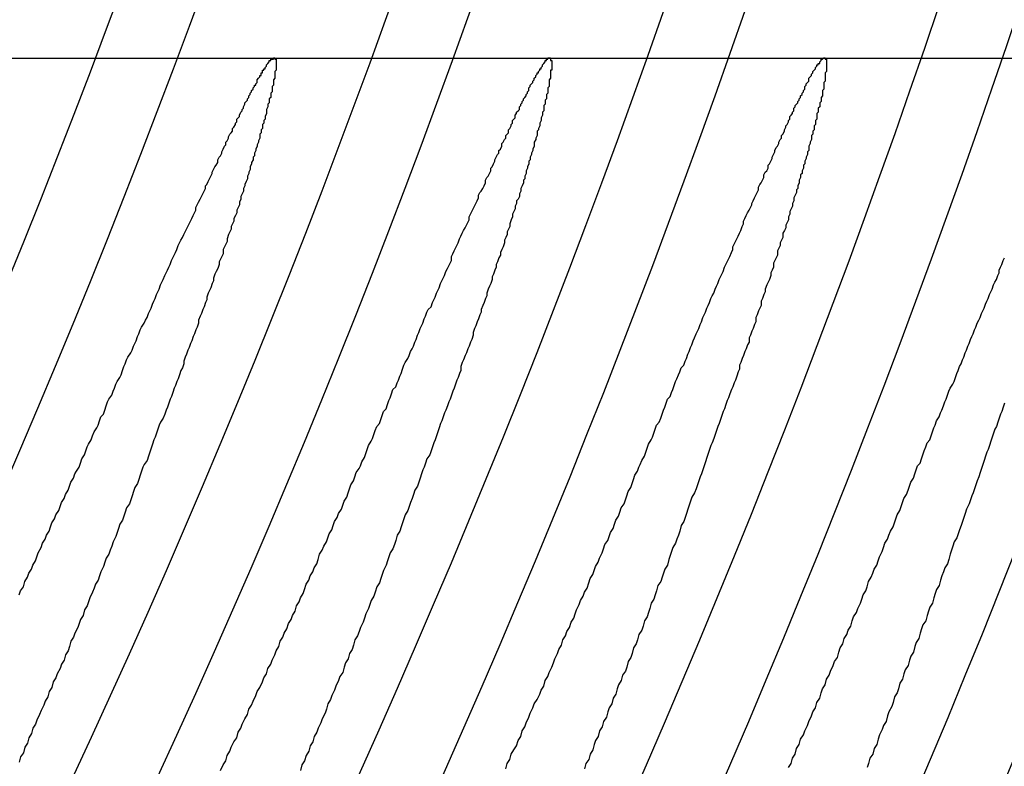
# Model space of a CAD drawing. Extents: x 0 to 433, y -248 to 283.
# Drawn here: x 300 to 300, y 170 to 170 of the extents above; entities that cross this region are included whole.
import ezdxf

# ---------------------------------------------------------------- set-up
doc = ezdxf.new("R2010")
doc.units = 0
doc.layers.get('0').update_dxf_attribs({"linetype": 'CONTINUOUS'})
doc.layers.get('DEFPOINTS').update_dxf_attribs({"linetype": 'CONTINUOUS'})
doc.layers.add('AM_5', color=3, linetype='CONTINUOUS')
doc.layers.add('ｷｬｯﾌﾟ', color=7, linetype='CONTINUOUS')
doc.styles.get("Standard").update_dxf_attribs({"font": 'ISOCP.SHX', "bigfont": 'EXTFONT.SHX'})
doc.dimstyles.get("Standard").update_dxf_attribs({"dimtxt": 0.18, "dimasz": 0.18, "dimexe": 0.18, "dimexo": 0.0625, "dimgap": 0.09, "dimtad": 0, "dimtih": 1, "dimtoh": 1, "dimzin": 0, "dimcen": 0.09, "dimazin": 3, "dimtfac": 1, "dimtofl": 0, "dimtmove": 0, "dimatfit": 3})

# ---------------------------------------------------------------- blocks, each defined once
blk = doc.blocks.new('_OPEN30')
at = {"color": 0, "linetype": 'BYBLOCK'}
for p, q in [((-1, 0.26795), (0, 0)), ((0, 0), (-1, -0.26795)), ((0, 0), (-1, 0))]:
    blk.add_line(p, q, dxfattribs=at)
blk = doc.blocks.new('*D26')
at = {"layer": 'AM_5', "color": 3}
for p, q in [((294.49402, 183.20575), (314.1415, 183.20575)), ((313.1415, 164.70575), (313.1415, 180.70575)), ((294.49402, 162.20575), (314.1415, 162.20575))]:
    blk.add_line(p, q, dxfattribs=at)
at = {"layer": 'DEFPOINTS', "color": 0}
for p in [(293.49402, 183.20575), (313.1415, 183.20575), (293.49402, 162.20575)]:
    blk.add_point(p, dxfattribs=at)
at = {"layer": 'AM_5', "color": 3, "xscale": 2.5, "yscale": 2.5, "zscale": 2.5}
for p, rotation in [((313.1415, 183.20575), 90), ((313.1415, 162.20575), 270)]:
    blk.add_blockref('_OPEN30', p, dxfattribs=dict(at, rotation=rotation))
at = {"layer": 'AM_5', "color": 2}
blk.add_text('21', height=3.5, dxfattribs=at).set_placement((309.891, 168.156))

msp = doc.modelspace()

# ---------------------------------------------------------------- linework, layer by layer
at = {"layer": 'DEFPOINTS', "color": 8}
for p, q in [((299.4967, 170.40575), (299.70037, 170.40575)), ((299.70037, 170.40575), (299.90324, 170.40575)), ((299.90324, 170.40575), (300.10537, 170.40575)), ((300.10537, 170.40575), (300.30684, 170.40575))]:
    msp.add_line(p, q, dxfattribs=at)
for points in [[(299.513, 170.011, 0), (299.514, 170.014, 0), (299.516, 170.017, 0), (299.517, 170.021, 0), (299.519, 170.024, 0), (299.52, 170.027, 0), (299.522, 170.03, 0), (299.523, 170.033, 0), (299.525, 170.036, 0), (299.526, 170.039, 0), (299.527, 170.042, 0), (299.529, 170.046, 0), (299.53, 170.049, 0), (299.532, 170.052, 0), (299.533, 170.055, 0), (299.535, 170.058, 0), (299.536, 170.061, 0), (299.537, 170.064, 0), (299.539, 170.067, 0), (299.54, 170.07, 0), (299.542, 170.073, 0), (299.543, 170.076, 0), (299.544, 170.079, 0), (299.546, 170.082, 0), (299.547, 170.085, 0), (299.549, 170.088, 0), (299.55, 170.091, 0), (299.551, 170.094, 0), (299.553, 170.097, 0), (299.554, 170.1, 0), (299.555, 170.102, 0), (299.557, 170.105, 0), (299.558, 170.108, 0), (299.559, 170.111, 0), (299.561, 170.114, 0), (299.562, 170.117, 0), (299.563, 170.12, 0), (299.564, 170.122, 0), (299.566, 170.125, 0), (299.567, 170.128, 0), (299.568, 170.131, 0), (299.57, 170.134, 0), (299.571, 170.136, 0), (299.572, 170.139, 0), (299.573, 170.142, 0), (299.575, 170.144, 0), (299.576, 170.147, 0), (299.577, 170.15, 0), (299.578, 170.153, 0), (299.579, 170.155, 0), (299.581, 170.158, 0), (299.582, 170.161, 0), (299.583, 170.163, 0), (299.584, 170.166, 0), (299.585, 170.168, 0), (299.587, 170.171, 0), (299.588, 170.173, 0), (299.589, 170.176, 0), (299.59, 170.179, 0), (299.591, 170.181, 0), (299.592, 170.184, 0), (299.593, 170.186, 0), (299.595, 170.189, 0), (299.596, 170.191, 0), (299.597, 170.194, 0), (299.598, 170.196, 0), (299.599, 170.198, 0), (299.6, 170.201, 0), (299.601, 170.203, 0), (299.602, 170.206, 0), (299.603, 170.208, 0), (299.605, 170.211, 0), (299.606, 170.213, 0), (299.607, 170.215, 0), (299.608, 170.218, 0), (299.609, 170.22, 0), (299.61, 170.222, 0), (299.611, 170.225, 0), (299.612, 170.227, 0), (299.613, 170.229, 0), (299.614, 170.232, 0), (299.615, 170.234, 0), (299.616, 170.236, 0), (299.617, 170.239, 0), (299.618, 170.241, 0), (299.619, 170.243, 0), (299.62, 170.246, 0), (299.621, 170.248, 0), (299.622, 170.25, 0), (299.623, 170.252, 0), (299.624, 170.254, 0), (299.625, 170.257, 0), (299.626, 170.259, 0), (299.627, 170.261, 0), (299.628, 170.263, 0), (299.629, 170.265, 0), (299.63, 170.268, 0), (299.631, 170.27, 0), (299.632, 170.272, 0), (299.633, 170.274, 0), (299.634, 170.276, 0), (299.635, 170.278, 0), (299.636, 170.28, 0), (299.637, 170.282, 0), (299.638, 170.284, 0), (299.639, 170.286, 0), (299.64, 170.288, 0), (299.641, 170.29, 0), (299.642, 170.292, 0), (299.643, 170.294, 0), (299.643, 170.296, 0), (299.644, 170.298, 0), (299.645, 170.3, 0), (299.646, 170.302, 0), (299.647, 170.304, 0), (299.648, 170.306, 0), (299.649, 170.308, 0), (299.65, 170.31, 0), (299.65, 170.312, 0), (299.651, 170.313, 0), (299.652, 170.315, 0), (299.653, 170.317, 0), (299.654, 170.319, 0), (299.655, 170.321, 0), (299.655, 170.322, 0), (299.656, 170.324, 0), (299.657, 170.326, 0), (299.658, 170.327, 0), (299.659, 170.329, 0), (299.659, 170.331, 0), (299.66, 170.333, 0), (299.661, 170.334, 0), (299.662, 170.336, 0), (299.662, 170.337, 0), (299.663, 170.339, 0), (299.664, 170.341, 0), (299.665, 170.342, 0), (299.665, 170.344, 0), (299.666, 170.345, 0), (299.667, 170.347, 0), (299.667, 170.348, 0), (299.668, 170.35, 0), (299.669, 170.351, 0), (299.67, 170.352, 0), (299.67, 170.354, 0), (299.671, 170.355, 0), (299.672, 170.357, 0), (299.672, 170.358, 0), (299.673, 170.359, 0), (299.673, 170.361, 0), (299.674, 170.362, 0), (299.675, 170.363, 0), (299.675, 170.364, 0), (299.676, 170.366, 0), (299.677, 170.367, 0), (299.677, 170.368, 0), (299.678, 170.369, 0), (299.678, 170.37, 0), (299.679, 170.372, 0), (299.679, 170.373, 0), (299.68, 170.374, 0), (299.681, 170.375, 0), (299.681, 170.376, 0), (299.682, 170.377, 0), (299.682, 170.378, 0), (299.683, 170.379, 0), (299.683, 170.38, 0), (299.684, 170.381, 0), (299.684, 170.382, 0), (299.685, 170.383, 0), (299.685, 170.384, 0), (299.686, 170.385, 0), (299.686, 170.386, 0), (299.687, 170.386, 0), (299.687, 170.387, 0), (299.688, 170.388, 0), (299.688, 170.389, 0), (299.688, 170.39, 0), (299.689, 170.391, 0), (299.689, 170.391, 0), (299.69, 170.392, 0), (299.69, 170.393, 0), (299.691, 170.393, 0), (299.691, 170.394, 0), (299.691, 170.395, 0), (299.692, 170.395, 0), (299.692, 170.396, 0), (299.692, 170.397, 0), (299.693, 170.397, 0), (299.693, 170.398, 0), (299.694, 170.398, 0), (299.694, 170.399, 0), (299.694, 170.399, 0), (299.695, 170.4, 0), (299.695, 170.4, 0), (299.695, 170.401, 0), (299.695, 170.401, 0), (299.696, 170.402, 0), (299.696, 170.402, 0), (299.696, 170.402, 0), (299.697, 170.403, 0), (299.697, 170.403, 0), (299.697, 170.403, 0), (299.697, 170.404, 0), (299.698, 170.404, 0), (299.698, 170.404, 0), (299.698, 170.404, 0), (299.698, 170.405, 0), (299.699, 170.405, 0), (299.699, 170.405, 0), (299.699, 170.405, 0), (299.699, 170.405, 0), (299.699, 170.405, 0), (299.7, 170.405, 0), (299.7, 170.406, 0), (299.7, 170.406, 0), (299.7, 170.406, 0), (299.7, 170.406, 0), (299.7, 170.406, 0), (299.701, 170.406, 0), (299.701, 170.406, 0), (299.701, 170.406, 0), (299.701, 170.406, 0), (299.701, 170.406, 0), (299.701, 170.405, 0), (299.701, 170.405, 0), (299.701, 170.405, 0), (299.701, 170.405, 0), (299.701, 170.405, 0), (299.702, 170.405, 0), (299.702, 170.404, 0), (299.702, 170.404, 0), (299.702, 170.404, 0), (299.702, 170.404, 0), (299.702, 170.403, 0), (299.702, 170.403, 0), (299.702, 170.403, 0), (299.702, 170.402, 0), (299.702, 170.402, 0), (299.702, 170.402, 0), (299.702, 170.401, 0), (299.702, 170.401, 0), (299.702, 170.4, 0), (299.702, 170.4, 0), (299.702, 170.399, 0), (299.702, 170.399, 0), (299.702, 170.398, 0), (299.702, 170.398, 0), (299.702, 170.397, 0), (299.702, 170.397, 0), (299.701, 170.396, 0), (299.701, 170.396, 0), (299.701, 170.395, 0), (299.701, 170.394, 0), (299.701, 170.394, 0), (299.701, 170.393, 0), (299.701, 170.392, 0), (299.701, 170.391, 0), (299.701, 170.391, 0), (299.7, 170.39, 0), (299.7, 170.389, 0), (299.7, 170.388, 0), (299.7, 170.388, 0), (299.7, 170.387, 0), (299.7, 170.386, 0), (299.699, 170.385, 0), (299.699, 170.384, 0), (299.699, 170.383, 0), (299.699, 170.382, 0), (299.699, 170.381, 0), (299.698, 170.38, 0), (299.698, 170.379, 0), (299.698, 170.378, 0), (299.698, 170.377, 0), (299.697, 170.376, 0), (299.697, 170.375, 0), (299.697, 170.374, 0), (299.697, 170.373, 0), (299.696, 170.372, 0), (299.696, 170.371, 0), (299.696, 170.37, 0), (299.695, 170.368, 0), (299.695, 170.367, 0), (299.695, 170.366, 0), (299.695, 170.365, 0), (299.694, 170.363, 0), (299.694, 170.362, 0), (299.694, 170.361, 0), (299.693, 170.36, 0), (299.693, 170.358, 0), (299.692, 170.357, 0), (299.692, 170.356, 0), (299.692, 170.354, 0), (299.691, 170.353, 0), (299.691, 170.351, 0), (299.69, 170.35, 0), (299.69, 170.348, 0), (299.69, 170.347, 0), (299.689, 170.345, 0), (299.689, 170.344, 0), (299.688, 170.342, 0), (299.688, 170.341, 0), (299.687, 170.339, 0), (299.687, 170.338, 0), (299.686, 170.336, 0), (299.686, 170.334, 0), (299.685, 170.333, 0), (299.685, 170.331, 0), (299.684, 170.329, 0), (299.684, 170.328, 0), (299.683, 170.326, 0), (299.683, 170.324, 0), (299.682, 170.322, 0), (299.682, 170.321, 0), (299.681, 170.319, 0), (299.681, 170.317, 0), (299.68, 170.315, 0), (299.679, 170.313, 0), (299.679, 170.312, 0), (299.678, 170.31, 0), (299.678, 170.308, 0), (299.677, 170.306, 0), (299.676, 170.304, 0), (299.676, 170.302, 0), (299.675, 170.3, 0), (299.675, 170.298, 0), (299.674, 170.296, 0), (299.673, 170.294, 0), (299.673, 170.292, 0), (299.672, 170.29, 0), (299.671, 170.288, 0), (299.671, 170.286, 0), (299.67, 170.284, 0), (299.669, 170.282, 0), (299.669, 170.28, 0), (299.668, 170.278, 0), (299.667, 170.276, 0), (299.666, 170.273, 0), (299.666, 170.271, 0), (299.665, 170.269, 0), (299.664, 170.267, 0), (299.663, 170.265, 0), (299.663, 170.262, 0), (299.662, 170.26, 0), (299.661, 170.258, 0), (299.66, 170.256, 0), (299.66, 170.254, 0), (299.659, 170.251, 0), (299.658, 170.249, 0), (299.657, 170.247, 0), (299.656, 170.244, 0), (299.656, 170.242, 0), (299.655, 170.24, 0), (299.654, 170.237, 0), (299.653, 170.235, 0), (299.652, 170.233, 0), (299.651, 170.23, 0), (299.651, 170.228, 0), (299.65, 170.226, 0), (299.649, 170.223, 0), (299.648, 170.221, 0), (299.647, 170.218, 0), (299.646, 170.216, 0), (299.645, 170.213, 0), (299.645, 170.211, 0), (299.644, 170.208, 0), (299.643, 170.206, 0), (299.642, 170.203, 0), (299.641, 170.201, 0), (299.64, 170.198, 0), (299.639, 170.196, 0), (299.638, 170.193, 0), (299.637, 170.191, 0), (299.636, 170.188, 0), (299.635, 170.186, 0), (299.634, 170.183, 0), (299.634, 170.181, 0), (299.633, 170.178, 0), (299.632, 170.176, 0), (299.631, 170.173, 0), (299.63, 170.17, 0), (299.629, 170.168, 0), (299.628, 170.165, 0), (299.627, 170.163, 0), (299.626, 170.16, 0), (299.625, 170.157, 0), (299.624, 170.155, 0), (299.623, 170.152, 0), (299.622, 170.149, 0), (299.621, 170.147, 0), (299.62, 170.144, 0), (299.619, 170.141, 0), (299.617, 170.138, 0), (299.616, 170.136, 0), (299.615, 170.133, 0), (299.614, 170.13, 0), (299.613, 170.127, 0), (299.612, 170.125, 0), (299.611, 170.122, 0), (299.61, 170.119, 0), (299.609, 170.116, 0), (299.608, 170.113, 0), (299.607, 170.11, 0), (299.605, 170.107, 0), (299.604, 170.105, 0), (299.603, 170.102, 0), (299.602, 170.099, 0), (299.601, 170.096, 0), (299.6, 170.093, 0), (299.598, 170.09, 0), (299.597, 170.087, 0), (299.596, 170.084, 0), (299.595, 170.081, 0), (299.594, 170.078, 0), (299.592, 170.075, 0), (299.591, 170.072, 0), (299.59, 170.069, 0), (299.589, 170.066, 0), (299.587, 170.063, 0), (299.586, 170.06, 0), (299.585, 170.057, 0), (299.584, 170.054, 0), (299.582, 170.05, 0), (299.581, 170.047, 0), (299.58, 170.044, 0), (299.579, 170.041, 0), (299.577, 170.038, 0), (299.576, 170.035, 0), (299.575, 170.032, 0), (299.573, 170.028, 0), (299.572, 170.025, 0), (299.571, 170.022, 0), (299.569, 170.019, 0), (299.568, 170.016, 0), (299.567, 170.013, 0), (299.565, 170.009, 0), (299.564, 170.006, 0), (299.563, 170.003, 0), (299.561, 170, 0), (299.56, 169.996, 0), (299.558, 169.993, 0), (299.557, 169.99, 0), (299.556, 169.987, 0), (299.554, 169.983, 0), (299.553, 169.98, 0), (299.551, 169.977, 0), (299.55, 169.973, 0), (299.549, 169.97, 0), (299.547, 169.967, 0), (299.546, 169.963, 0), (299.544, 169.96, 0), (299.543, 169.957, 0), (299.541, 169.953, 0), (299.54, 169.95, 0), (299.538, 169.947, 0), (299.537, 169.943, 0), (299.535, 169.94, 0), (299.534, 169.936, 0), (299.532, 169.933, 0), (299.531, 169.93, 0), (299.529, 169.926, 0), (299.528, 169.923, 0), (299.526, 169.919, 0), (299.525, 169.916, 0), (299.523, 169.913, 0), (299.522, 169.909, 0), (299.52, 169.906, 0), (299.519, 169.902, 0), (299.517, 169.899, 0), (299.516, 169.895, 0), (299.514, 169.892, 0), (299.513, 169.888, 0)], [(299.661, 169.882, 0), (299.663, 169.886, 0), (299.665, 169.889, 0), (299.666, 169.893, 0), (299.668, 169.896, 0), (299.669, 169.899, 0), (299.671, 169.903, 0), (299.673, 169.906, 0), (299.674, 169.91, 0), (299.676, 169.913, 0), (299.677, 169.916, 0), (299.679, 169.92, 0), (299.681, 169.923, 0), (299.682, 169.927, 0), (299.684, 169.93, 0), (299.685, 169.933, 0), (299.687, 169.937, 0), (299.688, 169.94, 0), (299.69, 169.943, 0), (299.692, 169.947, 0), (299.693, 169.95, 0), (299.695, 169.953, 0), (299.696, 169.957, 0), (299.698, 169.96, 0), (299.699, 169.963, 0), (299.701, 169.967, 0), (299.702, 169.97, 0), (299.704, 169.973, 0), (299.705, 169.977, 0), (299.707, 169.98, 0), (299.708, 169.983, 0), (299.71, 169.986, 0), (299.711, 169.99, 0), (299.713, 169.993, 0), (299.714, 169.996, 0), (299.716, 169.999, 0), (299.717, 170.003, 0), (299.719, 170.006, 0), (299.72, 170.009, 0), (299.722, 170.012, 0), (299.723, 170.015, 0), (299.724, 170.019, 0), (299.726, 170.022, 0), (299.727, 170.025, 0), (299.729, 170.028, 0), (299.73, 170.031, 0), (299.732, 170.034, 0), (299.733, 170.037, 0), (299.734, 170.041, 0), (299.736, 170.044, 0), (299.737, 170.047, 0), (299.739, 170.05, 0), (299.74, 170.053, 0), (299.741, 170.056, 0), (299.743, 170.059, 0), (299.744, 170.062, 0), (299.745, 170.065, 0), (299.747, 170.068, 0), (299.748, 170.071, 0), (299.75, 170.074, 0), (299.751, 170.077, 0), (299.752, 170.08, 0), (299.754, 170.083, 0), (299.755, 170.086, 0), (299.756, 170.089, 0), (299.757, 170.092, 0), (299.759, 170.095, 0), (299.76, 170.098, 0), (299.761, 170.101, 0), (299.763, 170.104, 0), (299.764, 170.106, 0), (299.765, 170.109, 0), (299.767, 170.112, 0), (299.768, 170.115, 0), (299.769, 170.118, 0), (299.77, 170.121, 0), (299.772, 170.124, 0), (299.773, 170.126, 0), (299.774, 170.129, 0), (299.775, 170.132, 0), (299.776, 170.135, 0), (299.778, 170.137, 0), (299.779, 170.14, 0), (299.78, 170.143, 0), (299.781, 170.146, 0), (299.783, 170.148, 0), (299.784, 170.151, 0), (299.785, 170.154, 0), (299.786, 170.156, 0), (299.787, 170.159, 0), (299.788, 170.162, 0), (299.79, 170.164, 0), (299.791, 170.167, 0), (299.792, 170.169, 0), (299.793, 170.172, 0), (299.794, 170.174, 0), (299.795, 170.177, 0), (299.796, 170.18, 0), (299.797, 170.182, 0), (299.799, 170.185, 0), (299.8, 170.187, 0), (299.801, 170.19, 0), (299.802, 170.192, 0), (299.803, 170.194, 0), (299.804, 170.197, 0), (299.805, 170.199, 0), (299.806, 170.202, 0), (299.807, 170.204, 0), (299.808, 170.207, 0), (299.809, 170.209, 0), (299.81, 170.211, 0), (299.811, 170.214, 0), (299.812, 170.216, 0), (299.813, 170.219, 0), (299.814, 170.221, 0), (299.816, 170.223, 0), (299.817, 170.226, 0), (299.818, 170.228, 0), (299.819, 170.23, 0), (299.82, 170.233, 0), (299.821, 170.235, 0), (299.822, 170.237, 0), (299.823, 170.24, 0), (299.824, 170.242, 0), (299.825, 170.244, 0), (299.826, 170.246, 0), (299.827, 170.249, 0), (299.828, 170.251, 0), (299.829, 170.253, 0), (299.83, 170.255, 0), (299.831, 170.257, 0), (299.831, 170.26, 0), (299.832, 170.262, 0), (299.833, 170.264, 0), (299.834, 170.266, 0), (299.835, 170.268, 0), (299.836, 170.27, 0), (299.837, 170.273, 0), (299.838, 170.275, 0), (299.839, 170.277, 0), (299.84, 170.279, 0), (299.841, 170.281, 0), (299.842, 170.283, 0), (299.843, 170.285, 0), (299.844, 170.287, 0), (299.844, 170.289, 0), (299.845, 170.291, 0), (299.846, 170.293, 0), (299.847, 170.295, 0), (299.848, 170.297, 0), (299.849, 170.299, 0), (299.85, 170.301, 0), (299.851, 170.303, 0), (299.851, 170.305, 0), (299.852, 170.307, 0), (299.853, 170.308, 0), (299.854, 170.31, 0), (299.855, 170.312, 0), (299.856, 170.314, 0), (299.856, 170.316, 0), (299.857, 170.318, 0), (299.858, 170.319, 0), (299.859, 170.321, 0), (299.86, 170.323, 0), (299.86, 170.325, 0), (299.861, 170.326, 0), (299.862, 170.328, 0), (299.863, 170.33, 0), (299.863, 170.331, 0), (299.864, 170.333, 0), (299.865, 170.335, 0), (299.866, 170.336, 0), (299.866, 170.338, 0), (299.867, 170.339, 0), (299.868, 170.341, 0), (299.868, 170.343, 0), (299.869, 170.344, 0), (299.87, 170.346, 0), (299.871, 170.347, 0), (299.871, 170.349, 0), (299.872, 170.35, 0), (299.873, 170.351, 0), (299.873, 170.353, 0), (299.874, 170.354, 0), (299.875, 170.356, 0), (299.875, 170.357, 0), (299.876, 170.358, 0), (299.876, 170.36, 0), (299.877, 170.361, 0), (299.878, 170.362, 0), (299.878, 170.364, 0), (299.879, 170.365, 0), (299.879, 170.366, 0), (299.88, 170.367, 0), (299.881, 170.368, 0), (299.881, 170.37, 0), (299.882, 170.371, 0), (299.882, 170.372, 0), (299.883, 170.373, 0), (299.883, 170.374, 0), (299.884, 170.375, 0), (299.884, 170.376, 0), (299.885, 170.377, 0), (299.886, 170.378, 0), (299.886, 170.379, 0), (299.887, 170.38, 0), (299.887, 170.381, 0), (299.888, 170.382, 0), (299.888, 170.383, 0), (299.888, 170.384, 0), (299.889, 170.385, 0), (299.889, 170.386, 0), (299.89, 170.387, 0), (299.89, 170.387, 0), (299.891, 170.388, 0), (299.891, 170.389, 0), (299.892, 170.39, 0), (299.892, 170.391, 0), (299.892, 170.391, 0), (299.893, 170.392, 0), (299.893, 170.393, 0), (299.894, 170.394, 0), (299.894, 170.394, 0), (299.894, 170.395, 0), (299.895, 170.395, 0), (299.895, 170.396, 0), (299.896, 170.397, 0), (299.896, 170.397, 0), (299.896, 170.398, 0), (299.897, 170.398, 0), (299.897, 170.399, 0), (299.897, 170.399, 0), (299.898, 170.4, 0), (299.898, 170.4, 0), (299.898, 170.401, 0), (299.898, 170.401, 0), (299.899, 170.402, 0), (299.899, 170.402, 0), (299.899, 170.402, 0), (299.9, 170.403, 0), (299.9, 170.403, 0), (299.9, 170.403, 0), (299.9, 170.404, 0), (299.901, 170.404, 0), (299.901, 170.404, 0), (299.901, 170.404, 0), (299.901, 170.405, 0), (299.901, 170.405, 0), (299.902, 170.405, 0), (299.902, 170.405, 0), (299.902, 170.405, 0), (299.902, 170.405, 0), (299.902, 170.406, 0), (299.903, 170.406, 0), (299.903, 170.406, 0), (299.903, 170.406, 0), (299.903, 170.406, 0), (299.903, 170.406, 0), (299.903, 170.406, 0), (299.904, 170.406, 0), (299.904, 170.406, 0), (299.904, 170.406, 0), (299.904, 170.406, 0), (299.904, 170.405, 0), (299.904, 170.405, 0), (299.904, 170.405, 0), (299.904, 170.405, 0), (299.904, 170.405, 0), (299.904, 170.405, 0), (299.904, 170.404, 0), (299.905, 170.404, 0), (299.905, 170.404, 0), (299.905, 170.404, 0), (299.905, 170.403, 0), (299.905, 170.403, 0), (299.905, 170.403, 0), (299.905, 170.402, 0), (299.905, 170.402, 0), (299.905, 170.402, 0), (299.905, 170.401, 0), (299.905, 170.401, 0), (299.905, 170.4, 0), (299.905, 170.4, 0), (299.905, 170.399, 0), (299.905, 170.399, 0), (299.905, 170.398, 0), (299.905, 170.398, 0), (299.905, 170.397, 0), (299.904, 170.397, 0), (299.904, 170.396, 0), (299.904, 170.396, 0), (299.904, 170.395, 0), (299.904, 170.394, 0), (299.904, 170.394, 0), (299.904, 170.393, 0), (299.904, 170.392, 0), (299.904, 170.391, 0), (299.904, 170.391, 0), (299.903, 170.39, 0), (299.903, 170.389, 0), (299.903, 170.388, 0), (299.903, 170.388, 0), (299.903, 170.387, 0), (299.903, 170.386, 0), (299.903, 170.385, 0), (299.902, 170.384, 0), (299.902, 170.383, 0), (299.902, 170.382, 0), (299.902, 170.381, 0), (299.902, 170.38, 0), (299.901, 170.379, 0), (299.901, 170.378, 0), (299.901, 170.377, 0), (299.901, 170.376, 0), (299.9, 170.375, 0), (299.9, 170.374, 0), (299.9, 170.373, 0), (299.9, 170.372, 0), (299.899, 170.371, 0), (299.899, 170.37, 0), (299.899, 170.368, 0), (299.899, 170.367, 0), (299.898, 170.366, 0), (299.898, 170.365, 0), (299.898, 170.364, 0), (299.897, 170.362, 0), (299.897, 170.361, 0), (299.897, 170.36, 0), (299.896, 170.358, 0), (299.896, 170.357, 0), (299.896, 170.356, 0), (299.895, 170.354, 0), (299.895, 170.353, 0), (299.894, 170.352, 0), (299.894, 170.35, 0), (299.894, 170.349, 0), (299.893, 170.347, 0), (299.893, 170.346, 0), (299.892, 170.344, 0), (299.892, 170.343, 0), (299.892, 170.341, 0), (299.891, 170.339, 0), (299.891, 170.338, 0), (299.89, 170.336, 0), (299.89, 170.335, 0), (299.889, 170.333, 0), (299.889, 170.331, 0), (299.888, 170.33, 0), (299.888, 170.328, 0), (299.887, 170.326, 0), (299.887, 170.325, 0), (299.886, 170.323, 0), (299.886, 170.321, 0), (299.885, 170.319, 0), (299.885, 170.317, 0), (299.884, 170.316, 0), (299.884, 170.314, 0), (299.883, 170.312, 0), (299.882, 170.31, 0), (299.882, 170.308, 0), (299.881, 170.306, 0), (299.881, 170.304, 0), (299.88, 170.302, 0), (299.879, 170.301, 0), (299.879, 170.299, 0), (299.878, 170.297, 0), (299.878, 170.295, 0), (299.877, 170.293, 0), (299.876, 170.291, 0), (299.876, 170.289, 0), (299.875, 170.287, 0), (299.874, 170.284, 0), (299.874, 170.282, 0), (299.873, 170.28, 0), (299.872, 170.278, 0), (299.872, 170.276, 0), (299.871, 170.274, 0), (299.87, 170.272, 0), (299.87, 170.27, 0), (299.869, 170.267, 0), (299.868, 170.265, 0), (299.867, 170.263, 0), (299.867, 170.261, 0), (299.866, 170.259, 0), (299.865, 170.256, 0), (299.864, 170.254, 0), (299.864, 170.252, 0), (299.863, 170.25, 0), (299.862, 170.247, 0), (299.861, 170.245, 0), (299.861, 170.243, 0), (299.86, 170.24, 0), (299.859, 170.238, 0), (299.858, 170.236, 0), (299.857, 170.233, 0), (299.857, 170.231, 0), (299.856, 170.229, 0), (299.855, 170.226, 0), (299.854, 170.224, 0), (299.853, 170.221, 0), (299.853, 170.219, 0), (299.852, 170.217, 0), (299.851, 170.214, 0), (299.85, 170.212, 0), (299.849, 170.209, 0), (299.848, 170.207, 0), (299.847, 170.204, 0), (299.847, 170.202, 0), (299.846, 170.199, 0), (299.845, 170.197, 0), (299.844, 170.194, 0), (299.843, 170.192, 0), (299.842, 170.189, 0), (299.841, 170.187, 0), (299.84, 170.184, 0), (299.839, 170.182, 0), (299.838, 170.179, 0), (299.838, 170.176, 0), (299.837, 170.174, 0), (299.836, 170.171, 0), (299.835, 170.169, 0), (299.834, 170.166, 0), (299.833, 170.163, 0), (299.832, 170.161, 0), (299.831, 170.158, 0), (299.83, 170.155, 0), (299.829, 170.153, 0), (299.828, 170.15, 0), (299.827, 170.147, 0), (299.826, 170.145, 0), (299.825, 170.142, 0), (299.824, 170.139, 0), (299.823, 170.137, 0), (299.822, 170.134, 0), (299.821, 170.131, 0), (299.82, 170.128, 0), (299.819, 170.125, 0), (299.818, 170.123, 0), (299.817, 170.12, 0), (299.816, 170.117, 0), (299.815, 170.114, 0), (299.813, 170.111, 0), (299.812, 170.108, 0), (299.811, 170.105, 0), (299.81, 170.103, 0), (299.809, 170.1, 0), (299.808, 170.097, 0), (299.807, 170.094, 0), (299.806, 170.091, 0), (299.804, 170.088, 0), (299.803, 170.085, 0), (299.802, 170.082, 0), (299.801, 170.079, 0), (299.8, 170.076, 0), (299.799, 170.073, 0), (299.797, 170.07, 0), (299.796, 170.067, 0), (299.795, 170.064, 0), (299.794, 170.061, 0), (299.793, 170.058, 0), (299.791, 170.055, 0), (299.79, 170.051, 0), (299.789, 170.048, 0), (299.788, 170.045, 0), (299.786, 170.042, 0), (299.785, 170.039, 0), (299.784, 170.036, 0), (299.783, 170.033, 0), (299.781, 170.029, 0), (299.78, 170.026, 0), (299.779, 170.023, 0), (299.778, 170.02, 0), (299.776, 170.017, 0), (299.775, 170.013, 0), (299.774, 170.01, 0), (299.772, 170.007, 0), (299.771, 170.004, 0), (299.77, 170.001, 0), (299.768, 169.997, 0), (299.767, 169.994, 0), (299.766, 169.991, 0), (299.764, 169.987, 0), (299.763, 169.984, 0), (299.762, 169.981, 0), (299.76, 169.978, 0), (299.759, 169.974, 0), (299.758, 169.971, 0), (299.756, 169.968, 0), (299.755, 169.964, 0), (299.753, 169.961, 0), (299.752, 169.958, 0), (299.751, 169.954, 0), (299.749, 169.951, 0), (299.748, 169.948, 0), (299.746, 169.944, 0), (299.745, 169.941, 0), (299.743, 169.937, 0), (299.742, 169.934, 0), (299.74, 169.931, 0), (299.739, 169.927, 0), (299.738, 169.924, 0), (299.736, 169.92, 0), (299.735, 169.917, 0), (299.733, 169.913, 0), (299.732, 169.91, 0), (299.73, 169.907, 0), (299.729, 169.903, 0), (299.727, 169.9, 0), (299.726, 169.896, 0), (299.724, 169.893, 0), (299.723, 169.889, 0), (299.721, 169.886, 0), (299.72, 169.882, 0)], [(299.871, 169.883, 0), (299.872, 169.887, 0), (299.874, 169.89, 0), (299.875, 169.894, 0), (299.877, 169.897, 0), (299.879, 169.9, 0), (299.88, 169.904, 0), (299.882, 169.907, 0), (299.883, 169.911, 0), (299.885, 169.914, 0), (299.886, 169.917, 0), (299.888, 169.921, 0), (299.889, 169.924, 0), (299.891, 169.928, 0), (299.892, 169.931, 0), (299.894, 169.934, 0), (299.896, 169.938, 0), (299.897, 169.941, 0), (299.899, 169.944, 0), (299.9, 169.948, 0), (299.902, 169.951, 0), (299.903, 169.954, 0), (299.905, 169.958, 0), (299.906, 169.961, 0), (299.907, 169.964, 0), (299.909, 169.968, 0), (299.91, 169.971, 0), (299.912, 169.974, 0), (299.913, 169.978, 0), (299.915, 169.981, 0), (299.916, 169.984, 0), (299.918, 169.987, 0), (299.919, 169.991, 0), (299.921, 169.994, 0), (299.922, 169.997, 0), (299.923, 170, 0), (299.925, 170.004, 0), (299.926, 170.007, 0), (299.928, 170.01, 0), (299.929, 170.013, 0), (299.931, 170.016, 0), (299.932, 170.02, 0), (299.933, 170.023, 0), (299.935, 170.026, 0), (299.936, 170.029, 0), (299.937, 170.032, 0), (299.939, 170.035, 0), (299.94, 170.038, 0), (299.942, 170.042, 0), (299.943, 170.045, 0), (299.944, 170.048, 0), (299.946, 170.051, 0), (299.947, 170.054, 0), (299.948, 170.057, 0), (299.95, 170.06, 0), (299.951, 170.063, 0), (299.952, 170.066, 0), (299.954, 170.069, 0), (299.955, 170.072, 0), (299.956, 170.075, 0), (299.958, 170.078, 0), (299.959, 170.081, 0), (299.96, 170.084, 0), (299.961, 170.087, 0), (299.963, 170.09, 0), (299.964, 170.093, 0), (299.965, 170.096, 0), (299.966, 170.099, 0), (299.968, 170.102, 0), (299.969, 170.105, 0), (299.97, 170.107, 0), (299.971, 170.11, 0), (299.973, 170.113, 0), (299.974, 170.116, 0), (299.975, 170.119, 0), (299.976, 170.122, 0), (299.978, 170.125, 0), (299.979, 170.127, 0), (299.98, 170.13, 0), (299.981, 170.133, 0), (299.982, 170.136, 0), (299.984, 170.138, 0), (299.985, 170.141, 0), (299.986, 170.144, 0), (299.987, 170.147, 0), (299.988, 170.149, 0), (299.989, 170.152, 0), (299.99, 170.155, 0), (299.992, 170.157, 0), (299.993, 170.16, 0), (299.994, 170.162, 0), (299.995, 170.165, 0), (299.996, 170.168, 0), (299.997, 170.17, 0), (299.998, 170.173, 0), (299.999, 170.175, 0), (300, 170.178, 0), (300.002, 170.18, 0), (300.003, 170.183, 0), (300.004, 170.185, 0), (300.005, 170.188, 0), (300.006, 170.19, 0), (300.007, 170.193, 0), (300.008, 170.195, 0), (300.009, 170.198, 0), (300.01, 170.2, 0), (300.011, 170.203, 0), (300.012, 170.205, 0), (300.013, 170.207, 0), (300.014, 170.21, 0), (300.015, 170.212, 0), (300.016, 170.215, 0), (300.017, 170.217, 0), (300.018, 170.219, 0), (300.019, 170.222, 0), (300.02, 170.224, 0), (300.021, 170.226, 0), (300.022, 170.229, 0), (300.023, 170.231, 0), (300.024, 170.233, 0), (300.025, 170.236, 0), (300.026, 170.238, 0), (300.027, 170.24, 0), (300.028, 170.243, 0), (300.029, 170.245, 0), (300.03, 170.247, 0), (300.031, 170.249, 0), (300.032, 170.252, 0), (300.033, 170.254, 0), (300.034, 170.256, 0), (300.035, 170.258, 0), (300.036, 170.26, 0), (300.037, 170.263, 0), (300.038, 170.265, 0), (300.038, 170.267, 0), (300.039, 170.269, 0), (300.04, 170.271, 0), (300.041, 170.273, 0), (300.042, 170.275, 0), (300.043, 170.277, 0), (300.044, 170.279, 0), (300.045, 170.282, 0), (300.046, 170.284, 0), (300.046, 170.286, 0), (300.047, 170.288, 0), (300.048, 170.29, 0), (300.049, 170.292, 0), (300.05, 170.294, 0), (300.051, 170.296, 0), (300.052, 170.298, 0), (300.052, 170.299, 0), (300.053, 170.301, 0), (300.054, 170.303, 0), (300.055, 170.305, 0), (300.056, 170.307, 0), (300.057, 170.309, 0), (300.057, 170.311, 0), (300.058, 170.313, 0), (300.059, 170.314, 0), (300.06, 170.316, 0), (300.061, 170.318, 0), (300.061, 170.32, 0), (300.062, 170.322, 0), (300.063, 170.323, 0), (300.064, 170.325, 0), (300.064, 170.327, 0), (300.065, 170.328, 0), (300.066, 170.33, 0), (300.067, 170.332, 0), (300.067, 170.333, 0), (300.068, 170.335, 0), (300.069, 170.337, 0), (300.069, 170.338, 0), (300.07, 170.34, 0), (300.071, 170.341, 0), (300.072, 170.343, 0), (300.072, 170.344, 0), (300.073, 170.346, 0), (300.074, 170.347, 0), (300.074, 170.349, 0), (300.075, 170.35, 0), (300.076, 170.352, 0), (300.076, 170.353, 0), (300.077, 170.355, 0), (300.077, 170.356, 0), (300.078, 170.357, 0), (300.079, 170.359, 0), (300.079, 170.36, 0), (300.08, 170.361, 0), (300.08, 170.363, 0), (300.081, 170.364, 0), (300.082, 170.365, 0), (300.082, 170.366, 0), (300.083, 170.367, 0), (300.083, 170.369, 0), (300.084, 170.37, 0), (300.084, 170.371, 0), (300.085, 170.372, 0), (300.086, 170.373, 0), (300.086, 170.374, 0), (300.087, 170.375, 0), (300.087, 170.376, 0), (300.088, 170.377, 0), (300.088, 170.378, 0), (300.089, 170.379, 0), (300.089, 170.38, 0), (300.09, 170.381, 0), (300.09, 170.382, 0), (300.091, 170.383, 0), (300.091, 170.384, 0), (300.091, 170.385, 0), (300.092, 170.386, 0), (300.092, 170.387, 0), (300.093, 170.388, 0), (300.093, 170.388, 0), (300.094, 170.389, 0), (300.094, 170.39, 0), (300.094, 170.391, 0), (300.095, 170.392, 0), (300.095, 170.392, 0), (300.096, 170.393, 0), (300.096, 170.394, 0), (300.096, 170.394, 0), (300.097, 170.395, 0), (300.097, 170.396, 0), (300.097, 170.396, 0), (300.098, 170.397, 0), (300.098, 170.397, 0), (300.099, 170.398, 0), (300.099, 170.398, 0), (300.099, 170.399, 0), (300.099, 170.399, 0), (300.1, 170.4, 0), (300.1, 170.4, 0), (300.1, 170.401, 0), (300.101, 170.401, 0), (300.101, 170.402, 0), (300.101, 170.402, 0), (300.102, 170.402, 0), (300.102, 170.403, 0), (300.102, 170.403, 0), (300.102, 170.403, 0), (300.103, 170.404, 0), (300.103, 170.404, 0), (300.103, 170.404, 0), (300.103, 170.404, 0), (300.103, 170.405, 0), (300.104, 170.405, 0), (300.104, 170.405, 0), (300.104, 170.405, 0), (300.104, 170.405, 0), (300.104, 170.405, 0), (300.105, 170.406, 0), (300.105, 170.406, 0), (300.105, 170.406, 0), (300.105, 170.406, 0), (300.105, 170.406, 0), (300.105, 170.406, 0), (300.106, 170.406, 0), (300.106, 170.406, 0), (300.106, 170.406, 0), (300.106, 170.406, 0), (300.106, 170.406, 0), (300.106, 170.405, 0), (300.106, 170.405, 0), (300.106, 170.405, 0), (300.106, 170.405, 0), (300.106, 170.405, 0), (300.107, 170.405, 0), (300.107, 170.404, 0), (300.107, 170.404, 0), (300.107, 170.404, 0), (300.107, 170.404, 0), (300.107, 170.403, 0), (300.107, 170.403, 0), (300.107, 170.403, 0), (300.107, 170.402, 0), (300.107, 170.402, 0), (300.107, 170.402, 0), (300.107, 170.401, 0), (300.107, 170.401, 0), (300.107, 170.4, 0), (300.107, 170.4, 0), (300.107, 170.399, 0), (300.107, 170.399, 0), (300.107, 170.398, 0), (300.107, 170.398, 0), (300.107, 170.397, 0), (300.107, 170.397, 0), (300.107, 170.396, 0), (300.107, 170.396, 0), (300.106, 170.395, 0), (300.106, 170.394, 0), (300.106, 170.394, 0), (300.106, 170.393, 0), (300.106, 170.392, 0), (300.106, 170.392, 0), (300.106, 170.391, 0), (300.106, 170.39, 0), (300.106, 170.389, 0), (300.105, 170.388, 0), (300.105, 170.388, 0), (300.105, 170.387, 0), (300.105, 170.386, 0), (300.105, 170.385, 0), (300.105, 170.384, 0), (300.105, 170.383, 0), (300.104, 170.382, 0), (300.104, 170.381, 0), (300.104, 170.38, 0), (300.104, 170.379, 0), (300.104, 170.378, 0), (300.103, 170.377, 0), (300.103, 170.376, 0), (300.103, 170.375, 0), (300.103, 170.374, 0), (300.102, 170.373, 0), (300.102, 170.372, 0), (300.102, 170.371, 0), (300.102, 170.37, 0), (300.101, 170.369, 0), (300.101, 170.367, 0), (300.101, 170.366, 0), (300.1, 170.365, 0), (300.1, 170.364, 0), (300.1, 170.362, 0), (300.1, 170.361, 0), (300.099, 170.36, 0), (300.099, 170.359, 0), (300.099, 170.357, 0), (300.098, 170.356, 0), (300.098, 170.355, 0), (300.098, 170.353, 0), (300.097, 170.352, 0), (300.097, 170.35, 0), (300.096, 170.349, 0), (300.096, 170.347, 0), (300.096, 170.346, 0), (300.095, 170.344, 0), (300.095, 170.343, 0), (300.094, 170.341, 0), (300.094, 170.34, 0), (300.094, 170.338, 0), (300.093, 170.337, 0), (300.093, 170.335, 0), (300.092, 170.333, 0), (300.092, 170.332, 0), (300.091, 170.33, 0), (300.091, 170.328, 0), (300.09, 170.327, 0), (300.09, 170.325, 0), (300.089, 170.323, 0), (300.089, 170.321, 0), (300.088, 170.32, 0), (300.088, 170.318, 0), (300.087, 170.316, 0), (300.087, 170.314, 0), (300.086, 170.312, 0), (300.086, 170.31, 0), (300.085, 170.309, 0), (300.085, 170.307, 0), (300.084, 170.305, 0), (300.083, 170.303, 0), (300.083, 170.301, 0), (300.082, 170.299, 0), (300.082, 170.297, 0), (300.081, 170.295, 0), (300.08, 170.293, 0), (300.08, 170.291, 0), (300.079, 170.289, 0), (300.079, 170.287, 0), (300.078, 170.285, 0), (300.077, 170.283, 0), (300.077, 170.281, 0), (300.076, 170.279, 0), (300.075, 170.277, 0), (300.075, 170.274, 0), (300.074, 170.272, 0), (300.073, 170.27, 0), (300.073, 170.268, 0), (300.072, 170.266, 0), (300.071, 170.264, 0), (300.071, 170.261, 0), (300.07, 170.259, 0), (300.069, 170.257, 0), (300.068, 170.255, 0), (300.068, 170.252, 0), (300.067, 170.25, 0), (300.066, 170.248, 0), (300.066, 170.246, 0), (300.065, 170.243, 0), (300.064, 170.241, 0), (300.063, 170.239, 0), (300.062, 170.236, 0), (300.062, 170.234, 0), (300.061, 170.232, 0), (300.06, 170.229, 0), (300.059, 170.227, 0), (300.059, 170.224, 0), (300.058, 170.222, 0), (300.057, 170.22, 0), (300.056, 170.217, 0), (300.055, 170.215, 0), (300.055, 170.212, 0), (300.054, 170.21, 0), (300.053, 170.207, 0), (300.052, 170.205, 0), (300.051, 170.202, 0), (300.05, 170.2, 0), (300.05, 170.197, 0), (300.049, 170.195, 0), (300.048, 170.192, 0), (300.047, 170.19, 0), (300.046, 170.187, 0), (300.045, 170.185, 0), (300.044, 170.182, 0), (300.043, 170.18, 0), (300.043, 170.177, 0), (300.042, 170.175, 0), (300.041, 170.172, 0), (300.04, 170.169, 0), (300.039, 170.167, 0), (300.038, 170.164, 0), (300.037, 170.162, 0), (300.036, 170.159, 0), (300.035, 170.156, 0), (300.034, 170.154, 0), (300.033, 170.151, 0), (300.032, 170.148, 0), (300.031, 170.146, 0), (300.03, 170.143, 0), (300.029, 170.14, 0), (300.028, 170.137, 0), (300.027, 170.135, 0), (300.026, 170.132, 0), (300.025, 170.129, 0), (300.024, 170.126, 0), (300.023, 170.123, 0), (300.022, 170.121, 0), (300.021, 170.118, 0), (300.02, 170.115, 0), (300.019, 170.112, 0), (300.018, 170.109, 0), (300.017, 170.106, 0), (300.016, 170.103, 0), (300.015, 170.1, 0), (300.014, 170.098, 0), (300.013, 170.095, 0), (300.012, 170.092, 0), (300.011, 170.089, 0), (300.01, 170.086, 0), (300.008, 170.083, 0), (300.007, 170.08, 0), (300.006, 170.077, 0), (300.005, 170.074, 0), (300.004, 170.071, 0), (300.003, 170.068, 0), (300.002, 170.065, 0), (300, 170.062, 0), (299.999, 170.058, 0), (299.998, 170.055, 0), (299.997, 170.052, 0), (299.996, 170.049, 0), (299.994, 170.046, 0), (299.993, 170.043, 0), (299.992, 170.04, 0), (299.991, 170.037, 0), (299.99, 170.033, 0), (299.988, 170.03, 0), (299.987, 170.027, 0), (299.986, 170.024, 0), (299.985, 170.021, 0), (299.983, 170.018, 0), (299.982, 170.014, 0), (299.981, 170.011, 0), (299.98, 170.008, 0), (299.978, 170.005, 0), (299.977, 170.001, 0), (299.976, 169.998, 0), (299.975, 169.995, 0), (299.973, 169.992, 0), (299.972, 169.988, 0), (299.971, 169.985, 0), (299.969, 169.982, 0), (299.968, 169.978, 0), (299.967, 169.975, 0), (299.965, 169.972, 0), (299.964, 169.968, 0), (299.963, 169.965, 0), (299.961, 169.962, 0), (299.96, 169.958, 0), (299.959, 169.955, 0), (299.957, 169.952, 0), (299.956, 169.948, 0), (299.954, 169.945, 0), (299.953, 169.942, 0), (299.952, 169.938, 0), (299.95, 169.935, 0), (299.949, 169.931, 0), (299.947, 169.928, 0), (299.946, 169.925, 0), (299.945, 169.921, 0), (299.943, 169.918, 0), (299.942, 169.914, 0), (299.94, 169.911, 0), (299.939, 169.907, 0), (299.937, 169.904, 0), (299.936, 169.901, 0), (299.935, 169.897, 0), (299.933, 169.894, 0), (299.932, 169.89, 0), (299.93, 169.887, 0), (299.929, 169.883, 0)], [(300.079, 169.884, 0), (300.081, 169.887, 0), (300.082, 169.891, 0), (300.084, 169.894, 0), (300.085, 169.898, 0), (300.087, 169.901, 0), (300.088, 169.905, 0), (300.09, 169.908, 0), (300.091, 169.911, 0), (300.093, 169.915, 0), (300.094, 169.918, 0), (300.096, 169.922, 0), (300.097, 169.925, 0), (300.099, 169.928, 0), (300.1, 169.932, 0), (300.102, 169.935, 0), (300.103, 169.939, 0), (300.104, 169.942, 0), (300.106, 169.945, 0), (300.107, 169.949, 0), (300.109, 169.952, 0), (300.11, 169.955, 0), (300.112, 169.959, 0), (300.113, 169.962, 0), (300.115, 169.965, 0), (300.116, 169.969, 0), (300.117, 169.972, 0), (300.119, 169.975, 0), (300.12, 169.979, 0), (300.122, 169.982, 0), (300.123, 169.985, 0), (300.125, 169.988, 0), (300.126, 169.992, 0), (300.127, 169.995, 0), (300.129, 169.998, 0), (300.13, 170.001, 0), (300.132, 170.005, 0), (300.133, 170.008, 0), (300.134, 170.011, 0), (300.136, 170.014, 0), (300.137, 170.017, 0), (300.138, 170.021, 0), (300.14, 170.024, 0), (300.141, 170.027, 0), (300.142, 170.03, 0), (300.144, 170.033, 0), (300.145, 170.036, 0), (300.146, 170.039, 0), (300.148, 170.043, 0), (300.149, 170.046, 0), (300.15, 170.049, 0), (300.152, 170.052, 0), (300.153, 170.055, 0), (300.154, 170.058, 0), (300.156, 170.061, 0), (300.157, 170.064, 0), (300.158, 170.067, 0), (300.159, 170.07, 0), (300.161, 170.073, 0), (300.162, 170.076, 0), (300.163, 170.079, 0), (300.164, 170.082, 0), (300.166, 170.085, 0), (300.167, 170.088, 0), (300.168, 170.091, 0), (300.169, 170.094, 0), (300.171, 170.097, 0), (300.172, 170.1, 0), (300.173, 170.103, 0), (300.174, 170.106, 0), (300.176, 170.108, 0), (300.177, 170.111, 0), (300.178, 170.114, 0), (300.179, 170.117, 0), (300.18, 170.12, 0), (300.181, 170.123, 0), (300.183, 170.125, 0), (300.184, 170.128, 0), (300.185, 170.131, 0), (300.186, 170.134, 0), (300.187, 170.136, 0), (300.188, 170.139, 0), (300.19, 170.142, 0), (300.191, 170.145, 0), (300.192, 170.147, 0), (300.193, 170.15, 0), (300.194, 170.153, 0), (300.195, 170.155, 0), (300.196, 170.158, 0), (300.197, 170.161, 0), (300.198, 170.163, 0), (300.2, 170.166, 0), (300.201, 170.168, 0), (300.202, 170.171, 0), (300.203, 170.174, 0), (300.204, 170.176, 0), (300.205, 170.179, 0), (300.206, 170.181, 0), (300.207, 170.184, 0), (300.208, 170.186, 0), (300.209, 170.189, 0), (300.21, 170.191, 0), (300.211, 170.194, 0), (300.212, 170.196, 0), (300.213, 170.199, 0), (300.214, 170.201, 0), (300.215, 170.203, 0), (300.216, 170.206, 0), (300.217, 170.208, 0), (300.218, 170.211, 0), (300.219, 170.213, 0), (300.22, 170.215, 0), (300.221, 170.218, 0), (300.222, 170.22, 0), (300.223, 170.222, 0), (300.224, 170.225, 0), (300.225, 170.227, 0), (300.226, 170.229, 0), (300.227, 170.232, 0), (300.228, 170.234, 0), (300.229, 170.236, 0), (300.23, 170.239, 0), (300.231, 170.241, 0), (300.232, 170.243, 0), (300.233, 170.246, 0), (300.234, 170.248, 0), (300.234, 170.25, 0), (300.235, 170.252, 0), (300.236, 170.254, 0), (300.237, 170.257, 0), (300.238, 170.259, 0)], [(300.238, 170.152, 0), (300.237, 170.149, 0), (300.236, 170.146, 0), (300.235, 170.144, 0), (300.234, 170.141, 0), (300.233, 170.138, 0), (300.232, 170.135, 0), (300.231, 170.133, 0), (300.23, 170.13, 0), (300.229, 170.127, 0), (300.228, 170.124, 0), (300.227, 170.121, 0), (300.226, 170.118, 0), (300.225, 170.116, 0), (300.224, 170.113, 0), (300.223, 170.11, 0), (300.222, 170.107, 0), (300.221, 170.104, 0), (300.22, 170.101, 0), (300.219, 170.098, 0), (300.218, 170.095, 0), (300.217, 170.092, 0), (300.216, 170.089, 0), (300.215, 170.086, 0), (300.214, 170.084, 0), (300.213, 170.081, 0), (300.212, 170.078, 0), (300.21, 170.074, 0), (300.209, 170.071, 0), (300.208, 170.068, 0), (300.207, 170.065, 0), (300.206, 170.062, 0), (300.205, 170.059, 0), (300.204, 170.056, 0), (300.203, 170.053, 0), (300.201, 170.05, 0), (300.2, 170.047, 0), (300.199, 170.044, 0), (300.198, 170.041, 0), (300.197, 170.037, 0), (300.196, 170.034, 0), (300.194, 170.031, 0), (300.193, 170.028, 0), (300.192, 170.025, 0), (300.191, 170.022, 0), (300.19, 170.018, 0), (300.188, 170.015, 0), (300.187, 170.012, 0), (300.186, 170.009, 0), (300.185, 170.005, 0), (300.183, 170.002, 0), (300.182, 169.999, 0), (300.181, 169.996, 0), (300.18, 169.992, 0), (300.178, 169.989, 0), (300.177, 169.986, 0), (300.176, 169.983, 0), (300.175, 169.979, 0), (300.173, 169.976, 0), (300.172, 169.973, 0), (300.171, 169.969, 0), (300.169, 169.966, 0), (300.168, 169.963, 0), (300.167, 169.959, 0), (300.165, 169.956, 0), (300.164, 169.953, 0), (300.163, 169.949, 0), (300.161, 169.946, 0), (300.16, 169.942, 0), (300.159, 169.939, 0), (300.157, 169.936, 0), (300.156, 169.932, 0), (300.155, 169.929, 0), (300.153, 169.925, 0), (300.152, 169.922, 0), (300.151, 169.918, 0), (300.149, 169.915, 0), (300.148, 169.912, 0), (300.146, 169.908, 0), (300.145, 169.905, 0), (300.144, 169.901, 0), (300.142, 169.898, 0), (300.141, 169.894, 0), (300.139, 169.891, 0), (300.138, 169.887, 0), (300.137, 169.884, 0)]]:
    msp.add_polyline3d(points, dxfattribs=at)
for radius, start, end in [(6.30471, 320.621039, 39.378961), (6.36118, 321.037287, 38.962713), (6.49529, 321.987712, 38.012288), (6.55176, 322.372705, 37.627295), (6.68588, 323.253507, 36.746493), (6.74235, 323.610975, 36.389025), (6.87647, 324.430239, 35.569761), (6.93294, 324.763293, 35.236707), (7.06706, 325.527798, 34.472202), (7.12353, 325.83906, 34.16094), (7.25765, 326.55455, 33.44545), (7.31412, 326.846252, 33.153748), (7.44824, 327.517637, 32.482363), (7.50471, 327.791697, 32.208303)]:
    msp.add_arc((293.49402, 172.70575), radius, start, end, dxfattribs=at)
at = {"layer": 'ｷｬｯﾌﾟ'}
for radius in [8, 7.725, 6.12383]:
    msp.add_circle((293.49402, 172.70575), radius, dxfattribs=at)

# ---------------------------------------------------------------- dimensions: what is measured, and where the dimension line sits
at = {"layer": 'AM_5'}
dim = msp.add_linear_dim(base=(313.1415, 183.20575), p1=(293.49402, 162.20575), p2=(293.49402, 183.20575), angle=90, dimstyle='Standard', override={"dimdec": 1, "dimtmove": 1}, dxfattribs=at)
dim.commit()
dim.dimension.update_dxf_attribs({"geometry": '*D26', "text_midpoint": (309.89116, 172.70575)})

doc.saveas('drawing.dxf')
